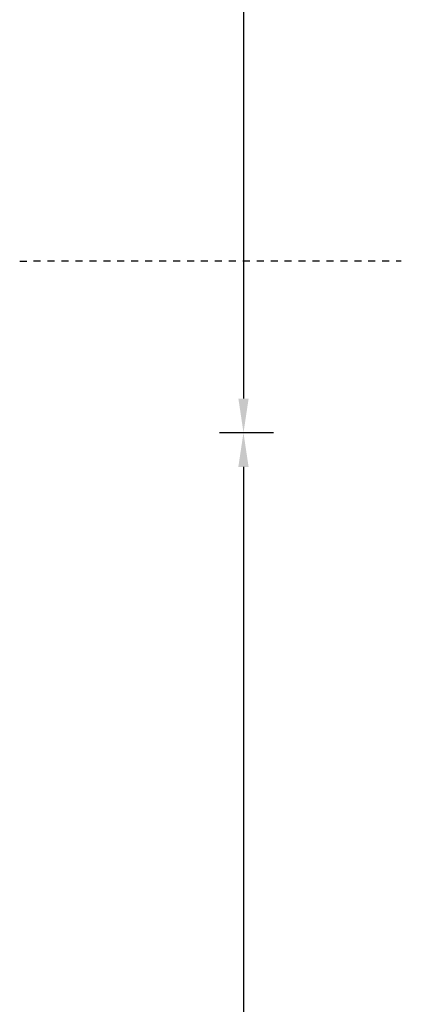
# Model space of a CAD drawing. Units: millimetres. Extents: x 89198 to 92396, y 34584 to 35467.
# Drawn here: x 91720 to 91832, y 34872 to 35160 of the extents above; entities that cross this region are included whole.
import ezdxf

# ---------------------------------------------------------------- set-up
doc = ezdxf.new("R2010")
doc.units = ezdxf.units.MM
doc.header["$LTSCALE"] = 204.1875
doc.header["$PDMODE"] = 3
doc.header["$PDSIZE"] = 3
doc.linetypes.add('HIDDEN', pattern=[0.2, 0.1, -0.1])
doc.layers.get('0').update_dxf_attribs({"linetype": 'CONTINUOUS'})
doc.layers.get('Defpoints').update_dxf_attribs({"linetype": 'CONTINUOUS'})
doc.layers.add('00199_1186263_BL30', color=1, linetype='CONTINUOUS')
doc.layers.add('62886_03_01_BL3', color=7, linetype='CONTINUOUS')
doc.styles.get("Standard").update_dxf_attribs({"font": 'arial.ttf'})
doc.dimstyles.new('DIMSTYLE_1', dxfattribs={"dimtxt": 15, "dimasz": 10, "dimexe": 0.18, "dimexo": 0.0625, "dimgap": 2, "dimtad": 1, "dimlfac": 1.333333, "dimdsep": 46, "dimtxsty": 'Standard', "dimblk": '_FILLED', "dimcen": 0.09, "dimadec": 0, "dimazin": 0, "dimtp": 0.01, "dimtm": 0.01, "dimtfac": 1, "dimtofl": 0, "dimtmove": 0, "dimatfit": 3, "dimldrblk": '_FILLED', "dimfxl": 0, "dimtolj": 1, "dimarcsym": 0})

# ---------------------------------------------------------------- blocks, each defined once
blk = doc.blocks.new('_FILLED')
at = {"color": 0, "linetype": 'ByBlock'}
blk.add_solid([(0, 0), (-1, 0.15), (-1, -0.15)], dxfattribs=at)
blk = doc.blocks.new('*D26')
at = {"color": 0, "lineweight": -2}
for p, q in [((91795.13, 35405.28), (91785.53, 35405.28)), ((91785.71, 35395.28), (91785.71, 35049.33)), ((91793.67, 35039.33), (91785.53, 35039.33))]:
    blk.add_line(p, q, dxfattribs=at)
at = {"layer": 'Defpoints', "color": 0}
for p in [(91795.2, 35405.28), (91785.71, 35039.33), (91793.73, 35039.33)]:
    blk.add_point(p, dxfattribs=at)
at = {"color": 0, "lineweight": -2, "xscale": 10, "yscale": 10, "zscale": 10}
for p, rotation in [((91785.71, 35405.28), 90), ((91785.71, 35039.33), 270)]:
    blk.add_blockref('_FILLED', p, dxfattribs=dict(at, rotation=rotation))
at = {"color": 0, "insert": (91768.71, 35209.26), "char_height": 15, "attachment_point": 2, "rotation": 90}
blk.add_mtext('\\A1;{\\fSimSun|b0|i0|c134|p2;366mm}', dxfattribs=at)
blk = doc.blocks.new('*D30')
at = {"color": 0, "lineweight": -2}
for p, q in [((91794.54, 35039.33), (91785.52, 35039.33)), ((91785.7, 35029.33), (91785.7, 34640.33)), ((91795, 34630.33), (91785.52, 34630.33))]:
    blk.add_line(p, q, dxfattribs=at)
at = {"layer": 'Defpoints', "color": 0}
for p in [(91794.6, 35039.33), (91785.7, 34630.33), (91795.06, 34630.33)]:
    blk.add_point(p, dxfattribs=at)
at = {"color": 0, "lineweight": -2, "xscale": 10, "yscale": 10, "zscale": 10}
for p, rotation in [((91785.7, 35039.33), 90), ((91785.7, 34630.33), 270)]:
    blk.add_blockref('_FILLED', p, dxfattribs=dict(at, rotation=rotation))
at = {"color": 0, "insert": (91768.7, 34828.98), "char_height": 15, "attachment_point": 2, "rotation": 90}
blk.add_mtext('\\A1;{\\fSimSun|b0|i0|c134|p2;409mm}', dxfattribs=at)

msp = doc.modelspace()

# ---------------------------------------------------------------- linework, layer by layer
at = {"layer": '00199_1186263_BL30', "linetype": 'HIDDEN', "ltscale": 0.1}
msp.add_line((91720.1697, 35089.613), (91831.9206, 35089.6568), dxfattribs=at)
at = {"layer": '62886_03_01_BL3', "color": 7, "linetype": 'Continuous'}
for p, q in [((91785.4634, 35039.3272), (91778.6632, 35039.3272)), ((91792.2636, 35039.3272), (91785.4634, 35039.3272))]:
    msp.add_line(p, q, dxfattribs=at)

# ---------------------------------------------------------------- dimensions: what is measured, and where the dimension line sits
for base, p1, p2, text, picture, middle in [((91785.7074, 35039.3272), (91795.1952, 35405.2772), (91793.7307, 35039.3272), '{\\fSimSun|b0|i0|c134|p2;366mm}', '*D26', (91785.7074, 35209.2648)), ((91785.7034, 34630.3272), (91794.5994, 35039.3272), (91795.0647, 34630.3272), '{\\fSimSun|b0|i0|c134|p2;409mm}', '*D30', (91785.7034, 34828.9794))]:
    dim = msp.add_linear_dim(base=base, p1=p1, p2=p2, angle=270, text=text, dimstyle='DIMSTYLE_1')
    dim.commit()
    dim.dimension.update_dxf_attribs({"geometry": picture, "text_midpoint": middle, "dimtype": 160})

doc.saveas('drawing.dxf')
